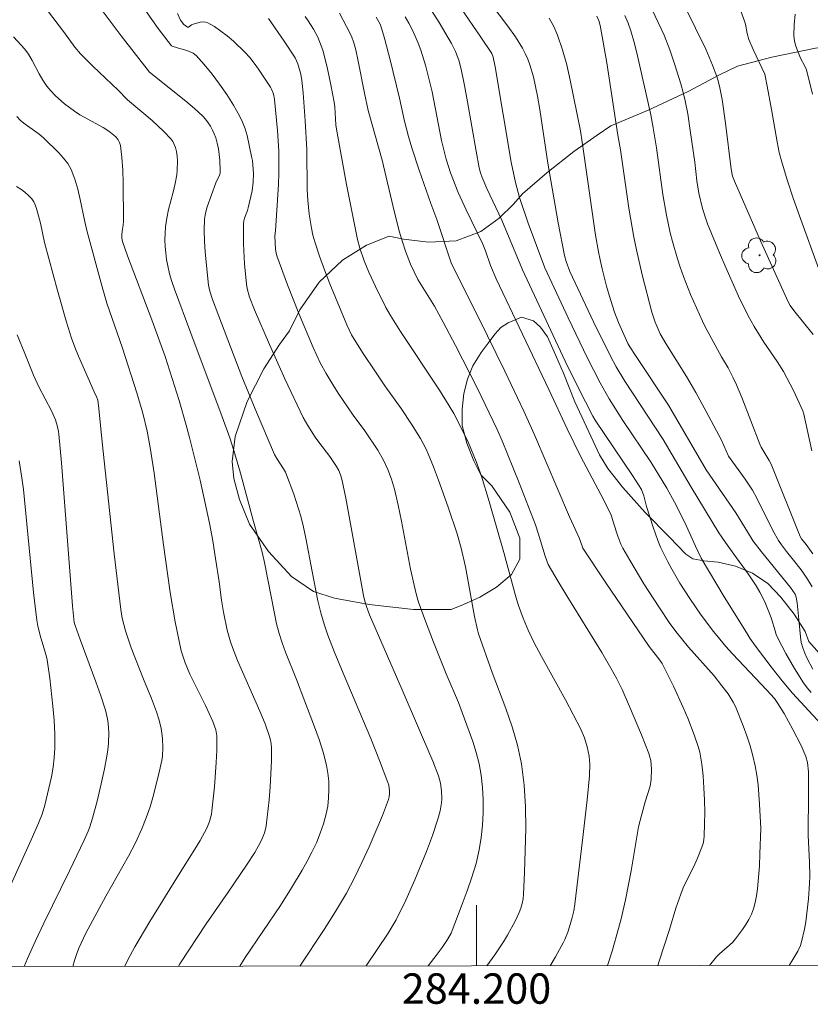
# Model space of a CAD drawing. Units: metres. Extents: x 284077 to 284593, y 1669908 to 1670477.
# Drawn here: x 284170 to 284222, y 1669913 to 1669977 of the extents above; entities that cross this region are included whole.
import ezdxf
from ezdxf.enums import TextEntityAlignment as Align

# ---------------------------------------------------------------- set-up
doc = ezdxf.new("R2010")
doc.units = ezdxf.units.M
doc.header["$MEASUREMENT"] = 0
doc.layers.add('Articulacao', color=7, linetype='Continuous', lineweight=18)
doc.layers.add('Malha_Coordenadas', color=7, linetype='Continuous', lineweight=15)
for name, color, linetype, lineweight, true_color in [('Arvores_Isoladas', 7, 'Continuous', 18, 0x00ff33), ('Curvas_Intermediarias', 7, 'Continuous', 9, 0x783c14), ('Curvas_Mestras', 7, 'Continuous', 20, 0x783c14), ('Vegetacao', 7, 'Orla8', 9, 0x00ff33)]:
    doc.layers.add(name, color=color, linetype=linetype, lineweight=lineweight, true_color=true_color)
doc.styles.add('Arial', font='arial.ttf', dxfattribs={"height": 1.5})
doc.styles.get("Standard").update_dxf_attribs({"font": 'arial.ttf'})
doc.linetypes.add('Orla8', pattern='A,6,-0.5,["V",Standard,S=1,R=0,X=-0.5,Y=-1],-0.5,6,-0.5,["V",Standard,S=1,R=0,X=-0.5,Y=-1],-0.5', length=14)

# ---------------------------------------------------------------- blocks, each defined once
blk = doc.blocks.new('Arvore')
at = {"layer": 'Arvores_Isoladas'}
blk.add_lwpolyline([(-0.718, 0.493, 0.872324), (-0.722, -0.551, 0.862983), (0.284, -0.827, 0.900105), (0.89, 0.029, 0.863155), (0.262, 0.861, 0.882486)], format="xyb", close=True, dxfattribs=at)
blk.add_circle((0, 0), 0.0286, dxfattribs=at)

msp = doc.modelspace()

# ---------------------------------------------------------------- linework, layer by layer
at = {"layer": 'Articulacao', "flags": 128}
msp.add_lwpolyline([(284093.417, 1670469.25), (284575.435, 1670469.935), (284576.211, 1669915.668), (284094.217, 1669914.982), (284093.417, 1670469.25)], close=True, dxfattribs=at)
at = {"layer": 'Curvas_Intermediarias', "flags": 128}
for points, elevation in [([(284222.049, 1669933.114), (284221.789, 1669933.423), (284221.548, 1669933.746), (284220.936, 1669934.696), (284220.372, 1669935.682), (284219.854, 1669936.687), (284219.749, 1669936.931), (284219.663, 1669937.184), (284219.441, 1669937.959), (284219.353, 1669938.211), (284219.04, 1669938.987), (284218.802, 1669939.49), (284218.667, 1669939.732), (284218.418, 1669940.135), (284217.884, 1669940.922), (284216.959, 1669942.22), (284216.391, 1669942.984), (284215.955, 1669943.626), (284214.143, 1669946.638), (284212.298, 1669949.78), (284209.781, 1669953.62), (284209.204, 1669954.549), (284208.819, 1669955.257), (284207.711, 1669957.521), (284206.138, 1669960.821), (284205.905, 1669961.489), (284205.787, 1669961.878), (284205.374, 1669964.032), (284204.702, 1669967.959), (284204.172, 1669971.487), (284204.021, 1669972.364), (284203.751, 1669973.632), (284203.521, 1669974.423), (284203.377, 1669974.808), (284203.211, 1669975.181), (284203.019, 1669975.538), (284202.559, 1669976.268), (284202.066, 1669976.981), (284198.844, 1669981.254)], 214), ([(284170.624, 1669979.51), (284172.865, 1669976.544), (284173.553, 1669975.596), (284173.925, 1669975.147), (284174.732, 1669974.334), (284176.402, 1669972.756), (284177.013, 1669972.137), (284178.626, 1669970.76), (284179.399, 1669970.043), (284179.856, 1669969.557), (284179.987, 1669969.38), (284180.095, 1669969.195), (284180.173, 1669969.001), (284180.241, 1669968.717), (284180.284, 1669968.42), (284180.303, 1669968.114), (284180.284, 1669967.498), (284180.253, 1669967.197), (284180.155, 1669966.623), (284180.021, 1669966.052), (284179.722, 1669964.913), (284179.596, 1669964.342), (284179.512, 1669963.767), (284179.482, 1669963.341), (284179.475, 1669962.911), (284179.491, 1669962.479), (284179.528, 1669962.048), (284179.586, 1669961.621), (284179.663, 1669961.201), (284179.787, 1669960.683), (284179.94, 1669960.171), (284180.114, 1669959.662), (284181.181, 1669956.766), (284183.242, 1669951.255), (284183.747, 1669949.873), (284184.026, 1669949.039), (284184.452, 1669947.56), (284185.307, 1669944.371), (284185.885, 1669942.346), (284186.032, 1669941.672), (284186.684, 1669938.314), (284186.834, 1669937.65), (284187.007, 1669936.993), (284187.202, 1669936.378), (284187.422, 1669935.77), (284188.142, 1669933.965), (284188.683, 1669932.528), (284189.336, 1669930.869), (284189.641, 1669930.035), (284189.909, 1669929.195), (284190.121, 1669928.346), (284190.212, 1669927.818), (284190.265, 1669927.277), (284190.28, 1669926.73), (284190.258, 1669926.184), (284190.198, 1669925.646), (284190.098, 1669925.123), (284189.925, 1669924.486), (284189.707, 1669923.854), (284189.45, 1669923.231), (284189.162, 1669922.618), (284188.851, 1669922.017), (284188.524, 1669921.431), (284187.82, 1669920.253), (284187.079, 1669919.095), (284184.768, 1669915.667), (284184.401, 1669915.11)], 203), ([(284213.091, 1669979.589), (284215.108, 1669975.455), (284215.54, 1669974.411), (284215.82, 1669973.674), (284215.938, 1669973.3), (284216.033, 1669972.921), (284216.178, 1669972.149), (284216.403, 1669970.588), (284216.77, 1669967.563), (284216.873, 1669967.099), (284216.987, 1669966.778), (284218.711, 1669962.853), (284220.534, 1669958.827), (284220.667, 1669958.595), (284220.894, 1669958.266), (284222.169, 1669956.676)], 219), ([(284188.358, 1669915.116), (284189.974, 1669917.523), (284190.722, 1669918.711), (284191.429, 1669919.923), (284191.958, 1669920.915), (284192.457, 1669921.927), (284192.929, 1669922.955), (284193.376, 1669923.992), (284193.798, 1669925.034), (284194.199, 1669926.075), (284194.251, 1669926.255), (284194.277, 1669926.444), (284194.279, 1669926.638), (284194.221, 1669927.022), (284194.165, 1669927.203), (284193.616, 1669928.648), (284193.036, 1669930.086), (284191.225, 1669934.386), (284190.635, 1669935.823), (284190.212, 1669936.893), (284189.955, 1669937.615), (284189.736, 1669938.37), (284189.555, 1669939.159), (284189.166, 1669941.08), (284188.75, 1669943.271), (284188.595, 1669943.997), (284188.419, 1669944.718), (284188.281, 1669945.209), (284187.958, 1669946.18), (284187.409, 1669947.612), (284187.294, 1669947.837), (284186.849, 1669948.522), (284186.701, 1669948.791), (284185.509, 1669951.56), (284184.551, 1669953.924), (284183.79, 1669955.867), (284182.614, 1669958.977), (284182.428, 1669959.54), (284182.355, 1669959.925), (284182.128, 1669962.104), (284182.082, 1669962.832), (284182.067, 1669963.556), (284182.094, 1669964.274), (284182.152, 1669964.679), (284182.256, 1669965.079), (284182.837, 1669966.657), (284183.066, 1669967.168), (284183.105, 1669967.297), (284183.12, 1669967.429), (284183.09, 1669968.166), (284183.053, 1669968.539), (284182.997, 1669968.91), (284182.922, 1669969.273), (284182.823, 1669969.625), (284182.729, 1669969.883), (284182.614, 1669970.138), (284182.477, 1669970.386), (284182.323, 1669970.623), (284182.151, 1669970.845), (284181.963, 1669971.048), (284181.422, 1669971.555), (284180.855, 1669972.039), (284178.453, 1669973.944), (284176.605, 1669976.332), (284174.942, 1669978.526)], 204), ([(284220.584, 1669915.162), (284220.846, 1669915.554), (284221.157, 1669916.092), (284221.35, 1669916.471), (284221.417, 1669916.699), (284221.612, 1669917.54), (284221.702, 1669918.035), (284221.859, 1669919.535), (284221.93, 1669920.538), (284221.949, 1669921.04), (284221.933, 1669921.939), (284221.84, 1669923.739), (284221.874, 1669926.512), (284221.859, 1669927.894), (284221.798, 1669928.51), (284221.7, 1669928.909), (284221.384, 1669929.635), (284220.845, 1669930.692), (284220.264, 1669931.728), (284219.859, 1669932.405), (284219.618, 1669932.718), (284219.131, 1669933.278), (284216.858, 1669935.663), (284216.43, 1669936.137), (284216.017, 1669936.624), (284215.603, 1669937.144), (284214.808, 1669938.214), (284214.053, 1669939.312), (284213.404, 1669940.323), (284212.857, 1669941.248), (284212.599, 1669941.72), (284212.127, 1669942.681), (284211.943, 1669943.116), (284211.626, 1669944.01), (284211.198, 1669945.369), (284211.03, 1669946.073), (284210.858, 1669946.482), (284210.275, 1669947.394), (284207.82, 1669951.036), (284207.653, 1669951.317), (284207.17, 1669952.257), (284205.999, 1669954.598), (284203.026, 1669960.947), (284201.679, 1669964.198), (284200.688, 1669966.282), (284200.37, 1669967.015), (284200.259, 1669967.334), (284200.175, 1669967.661), (284199.97, 1669968.741), (284199.417, 1669971.995), (284199.219, 1669973.076), (284198.996, 1669974.151), (284198.837, 1669974.733), (284198.623, 1669975.3), (284198.355, 1669975.84), (284197.545, 1669977.207), (284196.682, 1669978.547)], 212), ([(284198.992, 1669978.138), (284200.278, 1669976.261), (284200.999, 1669975.177), (284201.093, 1669974.945), (284201.221, 1669974.305), (284202.281, 1669968.032), (284202.562, 1669966.68), (284202.831, 1669965.695), (284203.409, 1669964.002), (284204.499, 1669961.07), (284206.033, 1669957.783), (284207.31, 1669955.124), (284208.141, 1669953.501), (284208.74, 1669952.443), (284209.646, 1669951.033), (284211.494, 1669948.262), (284212.546, 1669946.571), (284213.042, 1669945.655), (284213.53, 1669944.703), (284213.813, 1669944.112), (284214.415, 1669942.742), (284214.809, 1669941.951), (284216.323, 1669939.422), (284217.777, 1669937.062), (284218.01, 1669936.702), (284218.382, 1669936.177), (284219.474, 1669934.727), (284220.133, 1669933.888), (284220.815, 1669933.084), (284222.713, 1669931.041)], 213), ([(284222.096, 1669949.027), (284221.563, 1669951.444), (284221.501, 1669951.657), (284220.871, 1669952.995), (284220.445, 1669953.829), (284220.219, 1669954.239), (284219.806, 1669954.897), (284218.93, 1669956.186), (284218.287, 1669957.208), (284217.885, 1669957.904), (284217.263, 1669959.202), (284216.413, 1669961.097), (284216.005, 1669962.052), (284215.221, 1669963.974), (284215.1, 1669964.3), (284214.893, 1669964.967), (284214.653, 1669965.985), (284214.521, 1669966.797), (284214.376, 1669968.025), (284214.083, 1669970.105), (284213.909, 1669971.217), (284213.751, 1669972.055), (284213.613, 1669972.62), (284213.453, 1669973.179), (284213.058, 1669974.442), (284212.73, 1669975.423), (284212.352, 1669976.382), (284211.58, 1669978.041)], 218), ([(284196.824, 1669915.128), (284197.333, 1669915.799), (284197.731, 1669916.342), (284198.095, 1669916.873), (284198.32, 1669917.274), (284199.056, 1669919.18), (284199.392, 1669920.066), (284199.702, 1669920.958), (284199.971, 1669921.858), (284200.179, 1669922.767), (284200.308, 1669923.572), (284200.395, 1669924.391), (284200.44, 1669925.217), (284200.442, 1669926.045), (284200.401, 1669926.866), (284200.317, 1669927.675), (284200.182, 1669928.422), (284199.986, 1669929.162), (284199.748, 1669929.896), (284198.807, 1669932.46), (284197.998, 1669934.346), (284197.168, 1669936.423), (284196.63, 1669937.814), (284196.187, 1669939.06), (284196.024, 1669939.614), (284195.886, 1669940.175), (284195.663, 1669941.228), (284195.049, 1669944.401), (284194.831, 1669945.455), (284194.591, 1669946.502), (284194.404, 1669947.152), (284194.165, 1669947.788), (284193.882, 1669948.401), (284193.506, 1669949.066), (284192.653, 1669950.344), (284191.88, 1669951.371), (284190.89, 1669952.829), (284190.351, 1669953.675), (284190.095, 1669954.106), (284189.728, 1669954.779), (284189.231, 1669955.819), (284188.301, 1669958.054), (284187.55, 1669959.949), (284186.858, 1669961.858), (284186.802, 1669962.06), (284186.766, 1669962.267), (284186.714, 1669963.179), (284186.761, 1669963.508), (284186.949, 1669966.549), (284186.977, 1669967.309), (284186.984, 1669968.069), (284186.971, 1669968.748), (284186.898, 1669970.109), (284186.703, 1669972.14), (284186.649, 1669972.423), (284186.607, 1669972.563), (284186.493, 1669972.83), (284186.422, 1669972.954), (284185.64, 1669974.152), (284185.358, 1669974.537), (284185.06, 1669974.907), (284184.742, 1669975.257), (284183.985, 1669975.986), (284183.58, 1669976.332), (284183.163, 1669976.654), (284182.737, 1669976.945), (284182.305, 1669977.197), (284182.152, 1669977.247), (284181.985, 1669977.254), (284181.808, 1669977.229), (284181.278, 1669977.094), (284181.223, 1669977.07), (284181.019, 1669976.916), (284180.972, 1669976.916), (284180.887, 1669976.957), (284180.713, 1669977.095), (284180.563, 1669977.276), (284180.506, 1669977.373), (284180.306, 1669977.818)], 206), ([(284186.292, 1669977.475), (284187.329, 1669975.982), (284188.056, 1669974.885), (284188.154, 1669974.697), (284188.234, 1669974.501), (284188.419, 1669973.811), (284188.494, 1669973.41), (284188.581, 1669972.596), (284188.723, 1669970.753), (284188.813, 1669968.858), (284188.854, 1669966.196), (284188.895, 1669965.534), (284188.986, 1669964.603), (284189.127, 1669963.676), (284189.227, 1669963.22), (284189.351, 1669962.772), (284189.657, 1669961.849), (284189.992, 1669960.934), (284190.348, 1669960.024), (284191.46, 1669957.312), (284191.605, 1669956.986), (284191.77, 1669956.669), (284192.495, 1669955.502), (284193.339, 1669954.23), (284193.971, 1669953.304), (284195.034, 1669951.804), (284195.718, 1669950.79), (284196.311, 1669949.833), (284196.664, 1669949.171), (284196.817, 1669948.83), (284197.167, 1669947.965), (284197.502, 1669947.091), (284198.134, 1669945.328), (284198.736, 1669943.555), (284198.999, 1669942.627), (284199.279, 1669941.386), (284199.878, 1669938.12), (284200.064, 1669937.245), (284200.138, 1669936.973), (284201.021, 1669934.444), (284201.928, 1669932.063), (284202.348, 1669930.866), (284202.702, 1669929.659), (284202.958, 1669928.435), (284203.131, 1669927.026), (284203.219, 1669925.598), (284203.241, 1669924.159), (284203.216, 1669922.717), (284203.165, 1669921.279), (284203.105, 1669919.852), (284203.073, 1669919.543), (284203.008, 1669919.236), (284202.915, 1669918.933), (284202.801, 1669918.636), (284202.537, 1669918.063), (284202.042, 1669917.158), (284201.771, 1669916.716), (284201.199, 1669915.85), (284200.689, 1669915.134)], 207), ([(284188.708, 1669977.623), (284188.915, 1669977.335), (284189.263, 1669976.782), (284189.544, 1669976.246), (284189.667, 1669975.969), (284189.871, 1669975.402), (284190.168, 1669974.271), (284190.411, 1669973.122), (284190.633, 1669971.969), (284190.673, 1669971.67), (284190.739, 1669970.483), (284190.774, 1669970.194), (284191.437, 1669966.558), (284191.911, 1669964.139), (284192.165, 1669962.935), (284192.312, 1669962.366), (284192.603, 1669961.531), (284192.916, 1669960.786), (284193.344, 1669959.848), (284194.031, 1669958.463), (284194.33, 1669957.923), (284194.983, 1669956.875), (284197.553, 1669953.015), (284198.209, 1669951.987), (284198.499, 1669951.478), (284198.999, 1669950.536), (284199.469, 1669949.556), (284199.971, 1669948.323), (284200.323, 1669947.35), (284200.832, 1669945.685), (284201.794, 1669942.337), (284202.58, 1669939.411), (284202.763, 1669938.835), (284203.065, 1669938.021), (284203.409, 1669937.222), (284203.787, 1669936.439), (284204.288, 1669935.479), (284205.864, 1669932.635), (284206.376, 1669931.681), (284206.862, 1669930.717), (284207.106, 1669930.137), (284207.293, 1669929.533), (284207.423, 1669928.921), (284207.469, 1669928.413), (284207.438, 1669927.638), (284207.281, 1669926.051), (284206.988, 1669923.392), (284206.476, 1669919.189), (284206.405, 1669918.75), (284206.311, 1669918.317), (284206.179, 1669917.853), (284206.011, 1669917.355), (284205.813, 1669916.869), (284205.699, 1669916.633), (284205.209, 1669915.728), (284204.86, 1669915.14)], 208), ([(284190.971, 1669977.827), (284191.444, 1669976.961), (284191.759, 1669976.311), (284191.916, 1669975.876), (284192.043, 1669975.428), (284192.214, 1669974.678), (284192.618, 1669972.562), (284192.87, 1669971.42), (284193.779, 1669968.157), (284194.603, 1669964.719), (284194.938, 1669963.409), (284195.115, 1669962.788), (284195.314, 1669962.176), (284195.654, 1669961.322), (284196.128, 1669960.3), (284197.223, 1669958.539), (284197.803, 1669957.489), (284198.619, 1669955.955), (284200.053, 1669953.173), (284201.369, 1669950.438), (284201.698, 1669949.679), (284202.807, 1669946.928), (284203.882, 1669944.165), (284204.071, 1669943.599), (284204.532, 1669942.087), (284204.731, 1669941.55), (284205.374, 1669940.432), (284205.945, 1669939.492), (284208.257, 1669935.742), (284208.857, 1669934.72), (284209.238, 1669934.027), (284209.594, 1669933.313), (284210.086, 1669932.205), (284210.865, 1669930.339), (284211.347, 1669929.097), (284211.424, 1669928.868), (284211.48, 1669928.636), (284211.523, 1669928.066), (284211.508, 1669927.384), (284211.442, 1669926.952), (284211.119, 1669925.923), (284210.884, 1669925.102), (284210.678, 1669924.274), (284210.196, 1669921.378), (284209.813, 1669919.475), (284209.525, 1669918.214), (284209.363, 1669917.588), (284208.93, 1669916.085), (284208.632, 1669915.145)], 209), ([(284195.31, 1669977.59), (284195.547, 1669977.176), (284195.767, 1669976.755), (284195.968, 1669976.326), (284196.159, 1669975.861), (284196.332, 1669975.387), (284196.632, 1669974.419), (284196.891, 1669973.44), (284197.073, 1669972.649), (284197.7, 1669969.459), (284197.887, 1669968.67), (284198.011, 1669968.22), (284198.298, 1669967.33), (284198.803, 1669966.023), (284199.318, 1669964.881), (284200.411, 1669962.622), (284200.584, 1669962.197), (284200.931, 1669961.214), (284201.306, 1669960.355), (284204.771, 1669953.06), (284205.972, 1669950.478), (284206.86, 1669948.68), (284208.195, 1669946.143), (284208.845, 1669944.867), (284208.922, 1669944.663), (284209.007, 1669944.345), (284209.309, 1669943.412), (284209.515, 1669942.872), (284209.643, 1669942.615), (284210.091, 1669941.829), (284211.032, 1669940.277), (284212.014, 1669938.749), (284212.738, 1669937.666), (284213.213, 1669937.034), (284213.962, 1669936.112), (284215.644, 1669934.217), (284216.169, 1669933.568), (284216.566, 1669933.04), (284216.914, 1669932.484), (284217.056, 1669932.192), (284217.571, 1669930.922), (284217.803, 1669930.272), (284218.015, 1669929.617), (284218.201, 1669928.955), (284218.36, 1669928.291), (284218.473, 1669927.668), (284218.554, 1669927.038), (284218.649, 1669925.764), (284218.718, 1669924.16), (284218.653, 1669922.509), (284218.646, 1669921.71), (284218.506, 1669920.194), (284218.447, 1669919.745), (284218.363, 1669919.305), (284218.243, 1669918.878), (284218.104, 1669918.525), (284217.934, 1669918.181), (284217.738, 1669917.845), (284217.523, 1669917.519), (284217.065, 1669916.896), (284216.877, 1669916.683), (284216.668, 1669916.487), (284216.008, 1669915.925), (284215.808, 1669915.72), (284215.343, 1669915.154)], 211), ([(284222.109, 1669940.066), (284221.807, 1669940.583), (284221.443, 1669941.105), (284221.063, 1669941.607), (284220.41, 1669942.406), (284220.091, 1669942.828), (284219.894, 1669943.119), (284219.525, 1669943.793), (284218.459, 1669945.916), (284218.169, 1669946.432), (284217.692, 1669947.161), (284216.59, 1669948.682), (284216.131, 1669949.725), (284215.134, 1669951.611), (284214.449, 1669952.857), (284213.838, 1669953.916), (284212.476, 1669956.087), (284212.099, 1669956.73), (284211.765, 1669957.495), (284211.548, 1669958.144), (284210.918, 1669960.61), (284210.542, 1669962.265), (284210.373, 1669963.096), (284210.044, 1669965.003), (284209.474, 1669968.836), (284209.302, 1669969.81), (284208.581, 1669974.555), (284208.176, 1669976.915), (284208.076, 1669977.278), (284207.93, 1669977.629)], 216), ([(284222.151, 1669942.252), (284221.712, 1669942.86), (284221.414, 1669943.237), (284221.315, 1669943.388), (284219.411, 1669948.139), (284219.284, 1669948.391), (284218.755, 1669949.258), (284218.655, 1669949.457), (284217.469, 1669952.536), (284217.125, 1669953.377), (284216.914, 1669953.828), (284216.573, 1669954.494), (284216.146, 1669955.215), (284215.452, 1669956.454), (284215.063, 1669957.191), (284214.882, 1669957.567), (284214.103, 1669959.32), (284213.63, 1669960.508), (284213.415, 1669961.109), (284213.233, 1669961.67), (284212.909, 1669962.809), (284212.766, 1669963.384), (284212.513, 1669964.54), (284212.284, 1669965.899), (284211.862, 1669968.965), (284211.645, 1669970.29), (284211.483, 1669971.142), (284210.612, 1669975.013), (284210.397, 1669975.843), (284210.155, 1669976.662), (284209.979, 1669977.171), (284209.781, 1669977.674)], 217), ([(284220.99, 1669977.764), (284220.916, 1669977.071), (284220.894, 1669976.384), (284220.916, 1669976.143), (284220.967, 1669975.904), (284221.038, 1669975.667), (284221.302, 1669974.97), (284221.367, 1669974.821), (284221.613, 1669974.394), (284221.739, 1669974.096), (284222.139, 1669972.499)], 221), ([(284180.36, 1669915.105), (284180.457, 1669915.259), (284182.188, 1669917.885), (284183.647, 1669919.976), (284184.852, 1669921.749), (284185.391, 1669922.594), (284185.641, 1669923.026), (284185.859, 1669923.447), (284186.036, 1669923.89), (284186.1, 1669924.117), (284186.143, 1669924.348), (284186.336, 1669926.051), (284186.408, 1669926.909), (284186.459, 1669927.769), (284186.488, 1669928.626), (284186.492, 1669929.478), (284186.472, 1669929.748), (284186.423, 1669930.015), (284186.352, 1669930.281), (284186.069, 1669931.059), (284185.725, 1669931.9), (284184.255, 1669935.233), (284183.922, 1669936.078), (284183.792, 1669936.456), (284183.578, 1669937.228), (284183.328, 1669938.405), (284183.201, 1669939.197), (284183.053, 1669940.395), (284182.817, 1669941.95), (284182.629, 1669943.107), (284182.412, 1669944.257), (284181.789, 1669947.088), (284181.094, 1669949.902), (284180.875, 1669950.715), (284180.405, 1669952.333), (284179.492, 1669955.232), (284178.617, 1669957.639), (284177.013, 1669961.857), (284176.681, 1669962.81), (284176.647, 1669963.026), (284176.639, 1669963.247), (284176.65, 1669963.485), (284176.721, 1669963.873), (284176.745, 1669964.132), (284176.731, 1669966.659), (284176.704, 1669967.497), (284176.646, 1669968.324), (284176.542, 1669969.132), (284176.486, 1669969.32), (284176.387, 1669969.496), (284176.255, 1669969.66), (284176.102, 1669969.811), (284175.774, 1669970.076), (284175.416, 1669970.314), (284173.873, 1669971.138), (284173.51, 1669971.375), (284172.863, 1669971.872), (284172.252, 1669972.419), (284171.97, 1669972.712), (284171.707, 1669973.019), (284171.431, 1669973.417), (284171.192, 1669973.844), (284170.742, 1669974.724), (284170.492, 1669975.142), (284170.242, 1669975.47), (284169.503, 1669976.264)], 202), ([(284169.711, 1669971.033), (284169.974, 1669970.771), (284170.265, 1669970.535), (284171.187, 1669969.864), (284171.469, 1669969.616), (284172.484, 1669968.642), (284172.797, 1669968.296), (284173.071, 1669967.93), (284173.293, 1669967.539), (284173.545, 1669966.911), (284173.74, 1669966.252), (284173.897, 1669965.574), (284174.176, 1669964.198), (284174.337, 1669963.521), (284175.335, 1669959.819), (284175.653, 1669958.742), (284176.686, 1669955.785), (284177.628, 1669952.851), (284178.024, 1669951.502), (284178.315, 1669950.321), (284178.535, 1669949.124), (284178.762, 1669947.555), (284179.379, 1669942.838), (284179.817, 1669939.698), (284180.145, 1669937.767), (284180.408, 1669936.489), (284180.557, 1669935.856), (284180.628, 1669935.595), (284180.807, 1669935.083), (284181.126, 1669934.333), (284181.371, 1669933.809), (284182.149, 1669932.255), (284182.632, 1669931.208), (284182.823, 1669930.658), (284182.892, 1669930.278), (284182.885, 1669929.297), (284182.853, 1669928.503), (284182.744, 1669926.914), (284182.575, 1669925.337), (284182.537, 1669925.101), (284182.414, 1669924.635), (284182.236, 1669924.186), (284181.801, 1669923.383), (284181.454, 1669922.804), (284180.364, 1669921.089), (284178.48, 1669918.043), (284177.496, 1669916.379), (284177.039, 1669915.53), (284176.834, 1669915.1)], 201), ([(284170.206, 1669915.09), (284170.422, 1669915.617), (284170.946, 1669916.78), (284171.494, 1669917.933), (284173.192, 1669921.372), (284174.165, 1669923.393), (284174.419, 1669923.982), (284174.525, 1669924.284), (284174.699, 1669924.844), (284175.011, 1669925.976), (284175.286, 1669927.119), (284175.499, 1669928.105), (284175.656, 1669928.936), (284175.717, 1669929.354), (284175.763, 1669929.771), (284175.791, 1669930.485), (284175.747, 1669931.084), (284175.701, 1669931.381), (284175.56, 1669931.963), (284175.259, 1669932.899), (284174.934, 1669933.83), (284173.895, 1669936.607), (284173.557, 1669937.535), (284173.507, 1669937.72), (284173.398, 1669938.817), (284172.659, 1669948.233), (284172.486, 1669950.112), (284172.461, 1669950.307), (284172.379, 1669950.693), (284172.259, 1669951.069), (284172, 1669951.657), (284171.168, 1669953.244), (284170.819, 1669953.998), (284170.258, 1669955.428), (284169.746, 1669956.655)], 199), ([(284169.879, 1669948.357), (284170.061, 1669947.244), (284170.158, 1669946.473), (284170.827, 1669939.706), (284171.031, 1669937.878), (284171.099, 1669937.49), (284171.294, 1669936.724), (284171.649, 1669935.563), (284171.722, 1669935.27), (284171.774, 1669934.973), (284171.892, 1669934.058), (284172.104, 1669932.216), (284172.181, 1669931.294), (284172.225, 1669930.373), (284172.228, 1669929.455), (284172.189, 1669928.826), (284172.108, 1669928.197), (284171.996, 1669927.57), (284171.563, 1669925.707), (284171.38, 1669925.107), (284171.149, 1669924.521), (284170.675, 1669923.425), (284167.628, 1669916.77)], 198)]:
    msp.add_lwpolyline(points, dxfattribs=dict(at, elevation=elevation))
at = {"layer": 'Curvas_Mestras', "flags": 128}
for points, elevation in [([(284178.191, 1669978), (284179.04, 1669976.826), (284179.917, 1669975.679), (284179.953, 1669975.655), (284180.301, 1669975.547), (284180.839, 1669975.403), (284181.096, 1669975.316), (284181.33, 1669975.2), (284181.53, 1669975.04), (284182.067, 1669974.446), (284182.585, 1669973.816), (284183.08, 1669973.157), (284183.548, 1669972.475), (284183.986, 1669971.779), (284184.392, 1669971.076), (284184.591, 1669970.662), (284184.752, 1669970.228), (284184.883, 1669969.778), (284185.183, 1669968.405), (284185.234, 1669968.127), (284185.296, 1669967.561), (284185.308, 1669967.277), (284185.297, 1669966.711), (284185.225, 1669966.144), (284184.97, 1669965.018), (284184.919, 1669964.844), (284184.727, 1669964.33), (284184.681, 1669964.157), (284184.661, 1669963.98), (284184.662, 1669962.656), (284184.726, 1669961.324), (284184.856, 1669960.003), (284184.904, 1669959.714), (284185.057, 1669959.144), (284185.375, 1669958.314), (284186.358, 1669956.028), (284187.378, 1669953.757), (284188.572, 1669951.23), (284188.88, 1669950.7), (284189.383, 1669949.929), (284189.611, 1669949.603), (284190.33, 1669948.647), (284190.782, 1669947.995), (284190.932, 1669947.73), (284191.052, 1669947.449), (284191.136, 1669947.157), (284191.388, 1669945.908), (284192.564, 1669939.508), (284192.644, 1669939.142), (284192.744, 1669938.79), (284192.951, 1669938.24), (284195.113, 1669933.294), (284197.13, 1669928.604), (284197.492, 1669927.644), (284197.633, 1669927.16), (284197.702, 1669926.654), (284197.71, 1669926.122), (284197.691, 1669925.856), (284197.602, 1669925.335), (284197.456, 1669924.791), (284197.107, 1669923.711), (284196.707, 1669922.646), (284195.939, 1669920.783), (284195.346, 1669919.462), (284194.702, 1669918.168), (284194.185, 1669917.28), (284192.735, 1669915.122)], 205), ([(284217.3, 1669978.274), (284217.652, 1669977.316), (284217.712, 1669977.115), (284217.835, 1669976.494), (284217.944, 1669976.089), (284218.219, 1669975.43), (284218.986, 1669973.827), (284219.156, 1669973.017), (284219.435, 1669971.491), (284219.795, 1669969.357), (284219.943, 1669968.653), (284220.123, 1669967.958), (284220.477, 1669966.799), (284220.862, 1669965.647), (284221.267, 1669964.502), (284222.621, 1669960.806)], 220), ([(284211.934, 1669915.15), (284212.035, 1669915.44), (284212.706, 1669917.525), (284213.13, 1669918.931), (284213.45, 1669919.854), (284213.62, 1669920.255), (284214.392, 1669921.821), (284214.566, 1669922.22), (284214.848, 1669922.935), (284214.922, 1669923.179), (284214.976, 1669923.426), (284215.003, 1669923.676), (284215.028, 1669924.46), (284215.032, 1669925.25), (284215.015, 1669926.043), (284214.978, 1669926.835), (284214.92, 1669927.624), (284214.842, 1669928.407), (284214.783, 1669928.8), (284214.7, 1669929.19), (284214.596, 1669929.576), (284214.342, 1669930.338), (284213.912, 1669931.422), (284213.608, 1669932.128), (284212.966, 1669933.527), (284212.232, 1669935.03), (284212.073, 1669935.254), (284211.363, 1669936.152), (284208.471, 1669940.405), (284207.003, 1669942.63), (284206.927, 1669942.809), (284206.766, 1669943.294), (284206.127, 1669944.674), (284203.818, 1669950.075), (284203.127, 1669951.629), (284201.863, 1669954.272), (284200.726, 1669956.598), (284198.331, 1669961.396), (284197.389, 1669964.245), (284196.992, 1669965.298), (284196.229, 1669967.499), (284195.741, 1669968.974), (284195.514, 1669969.716), (284195.254, 1669970.716), (284194.917, 1669972.231), (284194.311, 1669974.762), (284193.964, 1669976.107), (284193.773, 1669976.773), (284193.646, 1669977.104), (284193.388, 1669977.575)], 210), ([(284222.164, 1669934.664), (284221.78, 1669935.348), (284221.618, 1669935.701), (284221.484, 1669936.061), (284221.391, 1669936.419), (284221.331, 1669936.788), (284221.24, 1669937.922), (284221.118, 1669939.031), (284221.06, 1669939.393), (284220.982, 1669939.588), (284220.683, 1669940.031), (284218.771, 1669942.37), (284218.234, 1669943.087), (284217.84, 1669943.697), (284217.08, 1669944.935), (284215.124, 1669947.783), (284212.644, 1669952.023), (284210.471, 1669955.303), (284210.094, 1669955.878), (284209.969, 1669956.098), (284209.346, 1669957.472), (284209.089, 1669958.146), (284208.733, 1669959.281), (284208.569, 1669959.854), (284208.271, 1669961.007), (284208.137, 1669961.586), (284208.027, 1669962.124), (284207.844, 1669963.21), (284207.059, 1669968.592), (284206.86, 1669970.096), (284206.178, 1669973.429), (284205.945, 1669974.433), (284205.672, 1669975.421), (284205.345, 1669976.384), (284205.092, 1669976.952), (284204.787, 1669977.499)], 215), ([(284169.7, 1669966.419), (284169.98, 1669966.254), (284170.247, 1669966.053), (284170.49, 1669965.832), (284170.702, 1669965.611), (284170.836, 1669965.425), (284170.939, 1669965.211), (284171.02, 1669964.978), (284171.276, 1669964.005), (284171.547, 1669962.741), (284172.394, 1669959.582), (284172.997, 1669957.489), (284173.327, 1669956.452), (284173.542, 1669955.849), (284173.779, 1669955.253), (284174.811, 1669952.9), (284174.995, 1669952.539), (284175.063, 1669952.364), (284175.127, 1669951.813), (284175.332, 1669949.588), (284176.129, 1669942.245), (284176.571, 1669938.58), (284176.668, 1669938.011), (284176.883, 1669937.172), (284177.259, 1669936.068), (284178.073, 1669934), (284178.597, 1669932.714), (284178.919, 1669931.847), (284179.074, 1669931.362), (284179.201, 1669930.868), (284179.249, 1669930.618), (284179.311, 1669930.081), (284179.343, 1669929.498), (284179.313, 1669928.919), (284179.267, 1669928.635), (284179.101, 1669927.876), (284178.723, 1669926.356), (284178.5, 1669925.605), (284178.249, 1669924.866), (284177.965, 1669924.143), (284177.547, 1669923.232), (284177.086, 1669922.34), (284175.591, 1669919.709), (284174.269, 1669917.272), (284173.795, 1669916.286), (284173.648, 1669915.882), (284173.521, 1669915.471), (284173.411, 1669915.095)], 200)]:
    msp.add_lwpolyline(points, dxfattribs=dict(at, elevation=elevation))
at = {"layer": 'Malha_Coordenadas', "flags": 128}
msp.add_lwpolyline([(284200, 1669915.133), (284200, 1669919.133)], dxfattribs=at)
at = {"layer": 'Vegetacao', "flags": 128}
msp.add_lwpolyline([(284367.535, 1669999.342), (284367.293, 1669999.159), (284366.812, 1669998.829), (284366.128, 1669998.364), (284365.169, 1669997.642), (284364.093, 1669996.801), (284363.074, 1669996.064), (284362.759, 1669995.86), (284361.819, 1669995.352), (284360.71, 1669994.91), (284359.149, 1669994.606), (284357.275, 1669994.645), (284355.411, 1669994.73), (284354.073, 1669994.73), (284353.168, 1669994.636), (284351.275, 1669994.568), (284348.442, 1669994.631), (284345.395, 1669994.91), (284343.174, 1669995.193), (284341.409, 1669995.096), (284338.315, 1669994.8), (284334.72, 1669994.392), (284332.111, 1669993.971), (284330.601, 1669993.438), (284328.075, 1669992.438), (284325.249, 1669991.264), (284323.01, 1669990.223), (284321.713, 1669989.982), (284319.432, 1669989.701), (284316.761, 1669989.872), (284314.288, 1669990.332), (284312.991, 1669990.699), (284311.556, 1669991.241), (284309.076, 1669992.4), (284306.018, 1669994.052), (284303.346, 1669995.52), (284302.116, 1669996.361), (284299.986, 1669997.849), (284297.607, 1669999.614), (284295.85, 1670000.891), (284294.833, 1670001.314), (284293.239, 1670001.776), (284291.467, 1670001.968), (284289.887, 1670001.689), (284288.746, 1670001.215), (284288.128, 1670000.868), (284287.214, 1670000.482), (284286.128, 1670000.21), (284285.016, 1670000.091), (284283.993, 1670000.188), (284282.855, 1670000.501), (284281.605, 1670000.792), (284280.171, 1670000.923), (284278.811, 1670000.659), (284278.072, 1670000.382), (284277.747, 1670000.278), (284276.055, 1669999.855), (284273.43, 1669999.025), (284270.426, 1669998.123), (284268.562, 1669997.664), (284267.915, 1669997.366), (284265.845, 1669996.434), (284262.828, 1669995.17), (284259.719, 1669993.846), (284257.645, 1669993.088), (284256.046, 1669992.569), (284253.329, 1669991.702), (284250.28, 1669990.74), (284248.168, 1669990.034), (284246.779, 1669989.462), (284244.712, 1669988.363), (284242.345, 1669986.999), (284240.463, 1669985.802), (284239.266, 1669984.964), (284237.339, 1669983.617), (284235.167, 1669982.042), (284233.613, 1669980.879), (284233.063, 1669980.099), (284232.423, 1669979.15), (284231.64, 1669978.233), (284230.535, 1669977.346), (284229.06, 1669976.609), (284227.33, 1669976.127), (284226.202, 1669976.048), (284224.775, 1669975.886), (284222.331, 1669975.528), (284219.447, 1669974.944), (284217.182, 1669974.351), (284216.01, 1669973.78), (284213.937, 1669972.685), (284211.261, 1669971.433), (284208.84, 1669970.406), (284207.942, 1669969.805), (284206.413, 1669968.717), (284204.64, 1669967.321), (284203.032, 1669965.93), (284202.446, 1669965.258), (284201.497, 1669964.33), (284200.28, 1669963.47), (284198.653, 1669962.852), (284196.827, 1669962.756), (284195.189, 1669962.967), (284194.255, 1669963.152), (284192.761, 1669962.553), (284191.184, 1669961.568), (284189.646, 1669960.136), (284188.373, 1669958.298), (284187.693, 1669956.93), (284187.021, 1669956.023), (284185.987, 1669954.418), (284184.899, 1669952.281), (284184.104, 1669949.96), (284183.908, 1669948.328), (284184.008, 1669947.202), (284184.392, 1669945.826), (284185.04, 1669944.209), (284186.297, 1669942.409), (284187.816, 1669940.759), (284189.254, 1669939.761), (284190.64, 1669939.322), (284192.938, 1669938.913), (284195.851, 1669938.588), (284198.324, 1669938.576), (284199.143, 1669938.906), (284200.216, 1669939.386), (284201.318, 1669940.056), (284202.315, 1669940.897), (284202.862, 1669941.905), (284202.864, 1669943.273), (284202.187, 1669944.993), (284201.01, 1669946.713), (284200.289, 1669947.451), (284199.819, 1669948.363), (284199.353, 1669949.524), (284199.056, 1669950.698), (284199.064, 1669951.778), (284199.162, 1669952.802), (284199.403, 1669953.753), (284199.75, 1669954.614), (284200.3, 1669955.501), (284200.775, 1669956.119), (284201.204, 1669956.705), (284201.612, 1669957.137), (284202.08, 1669957.441), (284202.969, 1669957.82), (284203.762, 1669957.589), (284204.219, 1669957.172), (284204.675, 1669956.526), (284205.119, 1669955.543), (284205.725, 1669954.13), (284206.479, 1669952.241), (284207.402, 1669950.269), (284208.104, 1669948.752), (284208.644, 1669947.857), (284209.636, 1669946.617), (284211.113, 1669944.97), (284212.714, 1669943.35), (284213.795, 1669942.23), (284214.258, 1669941.909), (284214.975, 1669941.777), (284215.925, 1669941.696), (284217.062, 1669941.442), (284218.175, 1669940.974), (284219.195, 1669940.287), (284220.037, 1669939.398), (284220.924, 1669938.271), (284221.652, 1669937.138), (284221.882, 1669936.478), (284222.593, 1669935.695), (284223.901, 1669934.557), (284225.818, 1669932.911), (284227.932, 1669931.009), (284229.371, 1669929.621), (284229.76, 1669929.253), (284231.003, 1669928.306), (284233.019, 1669926.969), (284235.209, 1669925.427), (284236.759, 1669924.04), (284237.062, 1669923.677), (284237.439, 1669923.005), (284238.119, 1669921.735), (284238.863, 1669919.945), (284239.337, 1669917.749), (284239.434, 1669915.624), (284239.36, 1669915.189)], dxfattribs=at)

# ---------------------------------------------------------------- block references
at = {"layer": 'Arvores_Isoladas'}
msp.add_blockref('Arvore', (284218.647, 1669961.895), dxfattribs=at)

# ---------------------------------------------------------------- texts
at = {"layer": 'Malha_Coordenadas', "style": 'Arial'}
msp.add_text('284.200', height=2, dxfattribs=at).set_placement((284200, 1669914.633), align=Align.TOP_CENTER)

doc.saveas('drawing.dxf')
